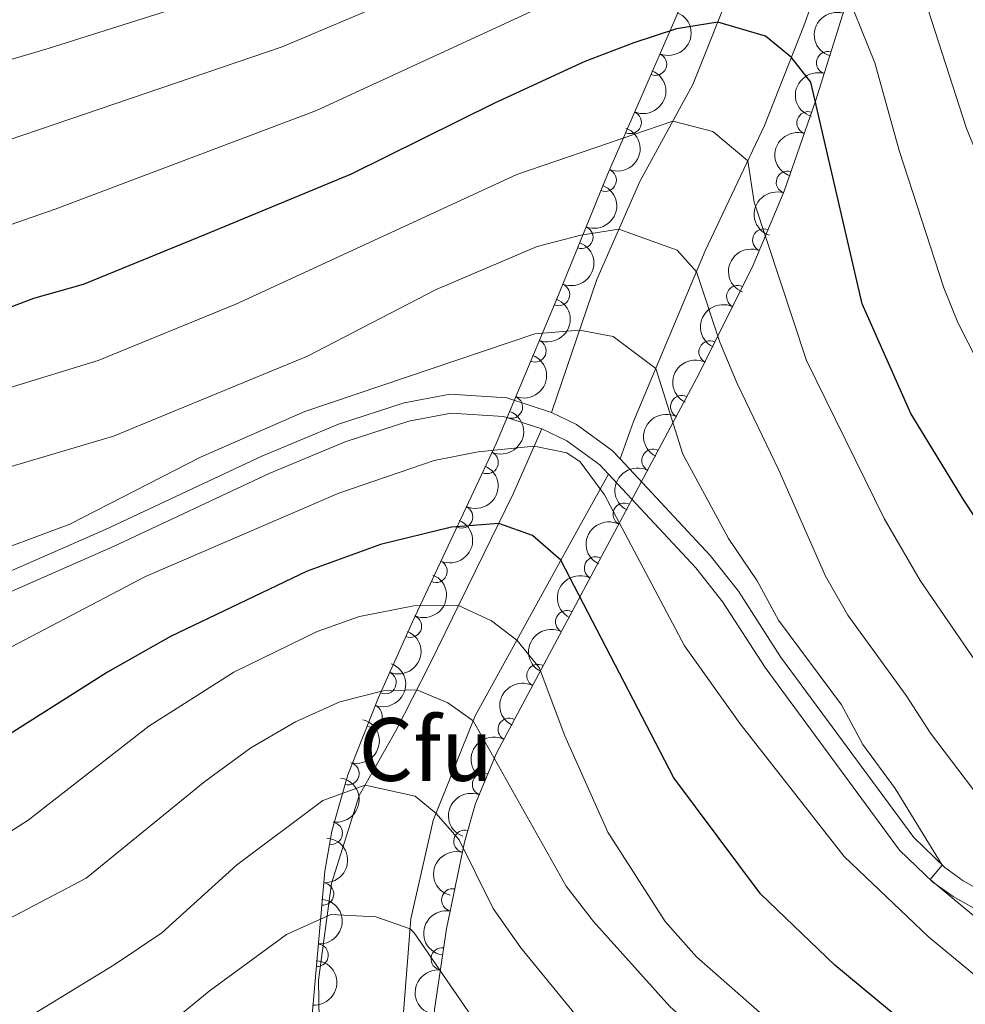
# Model space of a CAD drawing. Units: metres. Extents: x 628319 to 635264, y 711319 to 716075.
# Drawn here: x 628971 to 629077, y 715260 to 715370 of the extents above; entities that cross this region are included whole.
import ezdxf
from ezdxf.enums import TextEntityAlignment as Align

# ---------------------------------------------------------------- set-up
doc = ezdxf.new("R2010")
doc.units = ezdxf.units.M
doc.header["$MEASUREMENT"] = 0
doc.linetypes.add('DGN Style 3', pattern=[108.20393982825689, 77.28852844875492, -30.91541137950197])
for name, color, linetype, lineweight in [('Entidades rústicas y varios', 7, 'Continuous', 5), ('Relieve y altimetría', 7, 'Continuous', 5), ('Viales y ferrocarril', 7, 'Continuous', 5)]:
    doc.layers.add(name, color=color, linetype=linetype, lineweight=lineweight)
doc.styles.add('Style-Arial Narrow', font='txt')

msp = doc.modelspace()

# ---------------------------------------------------------------- linework, layer by layer
at = {"layer": 'Entidades rústicas y varios', "color": 92, "linetype": 'Continuous', "lineweight": 5}
for points in [[(629075.3700000001, 715453.3800000001, 758.29), (629073.54, 715449.97, 760.52), (629069.02, 715429.3400000001, 770.64), (629066.46, 715415.97, 777.23), (629061.3400000001, 715403.1599999999, 784.0600000000001), (629056.01, 715386.78, 791.94), (629051.0700000001, 715374.1699999999, 797.94), (629046.4199999999, 715362.5, 803.0600000000001), (629040.51, 715351.72, 807.53), (629035.74, 715340.8, 812.59), (629030.6699999999, 715325.94, 818.9)], [(629088.31, 715446.99, 758.1800000000001), (629086.78, 715443.46, 760.89), (629078.99, 715427.0800000001, 769.6), (629074.99, 715414.6699999999, 776.01), (629069.9199999999, 715398.28, 783.83), (629065.01, 715386.24, 790.3100000000001), (629058.79, 715369.05, 798.6), (629054.4299999999, 715357.95, 803.02), (629047.8200000001, 715343.99, 808.9), (629039.81, 715324.97, 817.73), (629038.3200000001, 715320.8, 819)], [(629029.5900000001, 715324.1200000001, 818.86), (629026.46, 715316.96, 823.16), (629017.1300000001, 715297.9199999999, 833.57), (629013.3600000001, 715290.48, 837.28), (629009.25, 715283.27, 840.52), (629006.19, 715273.47, 843.8100000000001), (629004.73, 715262.6799999999, 847.4), (629004.8600000001, 715253.8300000001, 851.1700000000001), (629004.94, 715245.47, 855.23), (629003.6799999999, 715238.8600000001, 858.1700000000001), (629002.23, 715232.3600000001, 858.76), (629001.0800000001, 715225.73, 858.7)], [(629037.05, 715319.0800000001, 818.96), (629032.69, 715311.25, 824.02), (629022.19, 715292.1599999999, 834.73), (629017.51, 715280.49, 840.38), (629015.03, 715269.53, 844.61), (629014.1399999999, 715258.1400000001, 848.5), (629013.79, 715246.4299999999, 853.73), (629013.22, 715238.96, 858.03), (629013.3, 715233.5, 858.6800000000001), (629013.55, 715227.49, 858.74)]]:
    msp.add_polyline3d(points, dxfattribs=at)
at = {"layer": 'Entidades rústicas y varios', "color": 92, "linetype": 'DGN Style 3', "lineweight": 5}
for points in [[(628968.2, 715205.1400000001, 858.32), (628983.1699999999, 715205.01, 859.6), (628998.1100000001, 715205.05, 860.21), (629008.0800000001, 715205.6400000001, 860.29), (629020.1200000001, 715207.01, 860.33), (629025.24, 715209.22, 860.32), (629026.46, 715214.02, 860.78), (629024.8, 715218.3999999999, 861.03), (629021.79, 715222.3600000001, 860.47), (629019.8800000001, 715225.48, 859.97), (629018.4299999999, 715230.3300000001, 859.69), (629017.3800000001, 715235.3200000001, 859.54), (629016.8700000001, 715240.96, 858.79), (629017, 715250.24, 855.72), (629017.6599999999, 715259.4199999999, 851.49), (629018.99, 715268.4099999999, 846.9), (629021, 715278.0800000001, 841.85), (629022.21, 715282.3600000001, 839.5500000000001), (629024.54, 715287.99, 836.5500000000001), (629046.8500000001, 715329.74, 814.47), (629053.03, 715342.1100000001, 808.58), (629056.6100000001, 715350.6400000001, 804.82), (629060.0900000001, 715360.6599999999, 800.79), (629066.78, 715382.0800000001, 792.66)], [(629048.06, 715378.3400000001, 798.3100000000001), (629044.44, 715369.74, 801.99), (629036.94, 715352.48, 808.6800000000001), (629031.22, 715338.45, 815.2), (629024.56, 715322.5900000001, 823.22), (629015.2, 715302.6100000001, 834.32), (629011.4099999999, 715294.19, 838.27), (629007.99, 715285.5700000001, 842.12), (629006.2, 715279.28, 844.91), (629005.4199999999, 715274.8200000001, 846.91), (629003.8200000001, 715256.6499999999, 855.03), (629002.6399999999, 715247.19, 858.48), (629001.97, 715242.3999999999, 859.72), (629001.3800000001, 715238.46, 860.44), (629000.1100000001, 715233.75, 860.88), (628997.3600000001, 715229.4099999999, 860.9), (628995.51, 715227.75, 860.79), (628990.75, 715225.1699999999, 860.51), (628985.9099999999, 715224, 860.2), (628956.54, 715221.94, 857.65)]]:
    msp.add_polyline3d(points, dxfattribs=at)
at = {"layer": 'Entidades rústicas y varios', "color": 92, "linetype": 'Continuous', "lineweight": 5, "extrusion": (-0.08512010973995451, 0.2093459068953973, 0.9741297953476231)}
for centre in [(-852164.2137334847, -414554.9969311624, 96998.28173189494), (-852159.1635993326, -414549.6138954108, 96999.61179623424)]:
    msp.add_arc(centre, 2.516055640060342, 45.36446333574664, 225.9090503451193, dxfattribs=at)
at = {"layer": 'Entidades rústicas y varios', "color": 92, "linetype": 'Continuous', "lineweight": 5, "extrusion": (0.1070284371839359, -0.1990378241690825, 0.974129795347623)}
for centre in [(892838.7083731843, 323717.2458540795, -74282.58546697359), (892833.6691491753, 323713.0182784729, -74278.98215934355)]:
    msp.add_arc(centre, 2.516055640060342, 45.36446333574662, 225.9090503451192, dxfattribs=at)
at = {"layer": 'Entidades rústicas y varios', "color": 92, "linetype": 'Continuous', "lineweight": 5}
for centre, radius, start, end in [((629061.4482576943, 715364.943417113, 798.7096379274753), 1.250091938746998, 73.62127571465139, 252.8348301336468), ((629042.2633866481, 715364.7798425776, 804.359459684737), 1.250091938746999, 247.4797353139477, 66.69328973294313), ((629059.2716873807, 715358.2443562227, 801.2845836589314), 1.250091938746999, 71.81377175995668, 251.0273261789521), ((629039.4470598283, 715358.2985357898, 806.8716232079255), 1.250091938746999, 247.4797353139477, 66.69328973294313), ((629036.6646964967, 715351.8564154843, 809.5105426505083), 1.250091938746999, 248.7855478712721, 67.9991022902675), ((629056.9714957376, 715351.6213906289, 803.9483113378658), 1.250091938746999, 71.81377175995668, 251.0273261789521), ((629034.0638351324, 715345.4770300046, 812.4751608492014), 1.250091938746999, 248.7855478712721, 67.9991022902675), ((629054.3358411775, 715345.1709886512, 806.7198823878475), 1.250091938746999, 68.19860282524373, 247.4121572442391), ((629031.4725927173, 715339.1019112526, 815.4563284635136), 1.250091938746999, 248.1874409778924, 67.4009953968878), ((629051.4368154393, 715338.8773983149, 809.5831939751788), 1.250091938746999, 64.41964069136245, 243.6331951103579), ((629028.8407845274, 715332.8345722305, 818.6255629502176), 1.250091938746999, 248.1874409778924, 67.4009953968878), ((629048.3529865164, 715332.7047504555, 812.5223124790041), 1.250091938746999, 64.41964069136245, 243.6331951103579), ((629026.2089763375, 715326.5672332081, 821.7947974369216), 1.250091938746999, 248.1874409778924, 67.4009953968878), ((629045.1981361313, 715326.6073744046, 815.5394430709346), 1.250091938746999, 62.84739541845865, 242.0609498374541), ((629023.507937189, 715320.3902410052, 825.0748648112493), 1.250091938746999, 245.864552825537, 65.07810724453243), ((629041.9947242469, 715320.6126435141, 818.7098300903122), 1.250091938746999, 62.84739541845865, 242.0609498374541), ((629038.7913123628, 715314.6179126238, 821.8802171096899), 1.250091938746999, 62.84739541845865, 242.0609498374541), ((629020.665668864, 715314.3230913121, 828.4455035296995), 1.250091938746999, 245.864552825537, 65.07810724453243), ((629017.8234005391, 715308.2559416192, 831.8161422481497), 1.250091938746999, 245.864552825537, 65.07810724453243), ((629035.5879004784, 715308.6231817335, 825.0506041290676), 1.250091938746999, 62.84739541845865, 242.0609498374541), ((629032.384488594, 715302.6284508433, 828.2209911484451), 1.250091938746999, 62.84739541845865, 242.0609498374541), ((629014.9668890969, 715302.1396458277, 835.0785593735658), 1.250091938746999, 246.7327576584388, 65.94631207743423), ((629012.1365753936, 715295.8517200574, 838.0283583346729), 1.250091938746999, 246.7327711269121, 65.94632554590757), ((629029.1810767096, 715296.633719953, 831.3913781678228), 1.250091938746999, 62.84739541845865, 242.0609498374541), ((629010.5750959364, 715292.1385552282, 839.7078432509032), 1.250091938746999, 249.3253725599953, 68.5389269789907), ((629025.9776648255, 715290.6389890627, 834.5617651872005), 1.250091938746999, 62.84739541845865, 242.0609498374541), ((629008.008648789, 715285.7068118243, 842.5943851477541), 1.250091938746999, 255.0809376174849, 74.29449203648036), ((629023.1211300462, 715284.5105511008, 837.7852978295224), 1.250091938746999, 68.48373097118262, 247.697285390178), ((629006.1439282186, 715279.072636527, 845.5560553094548), 1.250091938746999, 261.0461485769583, 80.25970299595379), ((629021.0421122101, 715278.1572423831, 841.1599446856333), 1.250091938746999, 75.18001847589701, 254.3935728948925), ((629005.1775965067, 715272.2896265124, 848.5974221739461), 1.250091938746999, 265.9338337245197, 85.14738814351507), ((629019.678220138, 715271.6251201809, 844.5804429476125), 1.250091938746998, 79.22390215887343, 258.4374565778688), ((629004.5765763859, 715265.4642917668, 851.6475992866539), 1.250091938746999, 265.9338337245197, 85.14738814351507), ((629018.5124097094, 715265.0484636384, 847.9841785384589), 1.250091938746999, 82.55074175769774, 261.7642961766932)]:
    msp.add_arc(centre, radius, start, end, dxfattribs=at)
at = {"layer": 'Entidades rústicas y varios', "color": 92, "linetype": 'Continuous', "lineweight": 5, "extrusion": (-0.08986873697733563, 0.2073517589269422, 0.9741297953476229)}
for centre in [(-861634.9075900328, -395519.4356934733, 92587.4925593546), (-861629.9843448484, -395514.0713967324, 92589.29144159953)]:
    msp.add_arc(centre, 2.516055640060341, 45.36446333574663, 225.9090503451193, dxfattribs=at)
at = {"layer": 'Entidades rústicas y varios', "color": 92, "linetype": 'Continuous', "lineweight": 5, "extrusion": (0.1006971999429166, -0.202314645390922, 0.9741297953476229)}
for centre in [(881908.6442686357, 350980.7216635612, -80602.19798044057), (881903.6339571298, 350976.5462945673, -80598.49486386406)]:
    msp.add_arc(centre, 2.516055640060343, 45.36446333574665, 225.9090503451193, dxfattribs=at)
at = {"layer": 'Entidades rústicas y varios', "color": 92, "linetype": 'Continuous', "lineweight": 5, "extrusion": (-0.08769934833048625, 0.2082785781553309, 0.9741297953476231)}
for centre in [(-857337.9205490507, -404248.7175480695, 94618.71023501716), (-857333.0628365346, -404243.3694957875, 94620.72293616192), (-857328.2051240182, -404238.0214435056, 94622.73563730672)]:
    msp.add_arc(centre, 2.516055640060342, 45.36446333574663, 225.9090503451192, dxfattribs=at)
at = {"layer": 'Entidades rústicas y varios', "color": 92, "linetype": 'Continuous', "lineweight": 5, "extrusion": (0.08773992162143425, -0.2082614894066178, 0.974129795347623)}
msp.add_arc((857436.8896549004, 404444.0907481448, -92999.63364424997), 2.516055640060342, 45.36446333574664, 225.9090503451193, dxfattribs=at)
at = {"layer": 'Entidades rústicas y varios', "color": 92, "linetype": 'Continuous', "lineweight": 5, "extrusion": (0.0738231528853326, -0.2135913947565937, 0.9741297953476231)}
for centre in [(828216.132404458, 458610.6353933854, -105562.8399338773), (828211.2013573404, 458606.5978385236, -105558.886084479)]:
    msp.add_arc(centre, 2.516055640060342, 45.36446333574664, 225.9090503451193, dxfattribs=at)
at = {"layer": 'Entidades rústicas y varios', "color": 92, "linetype": 'Continuous', "lineweight": 5, "extrusion": (-0.07918555756716572, 0.2116619693964301, 0.9741297953476229)}
for centre in [(-839792.1508043685, -437749.5149079537, 102400.4644675949), (-839787.3628300065, -437744.1878359604, 102402.6887889493), (-839782.5748556446, -437738.8607639674, 102404.9131103038)]:
    msp.add_arc(centre, 2.516055640060342, 45.36446333574663, 225.9090503451192, dxfattribs=at)
at = {"layer": 'Entidades rústicas y varios', "color": 92, "linetype": 'Continuous', "lineweight": 5, "extrusion": (0.06793496488692553, -0.2155364989086777, 0.9741297953476229)}
for centre in [(814982.5054186713, 480566.1220838701, -110650.1987018411), (814977.6480902494, 480562.2070841418, -110646.0358737486), (814972.7907618273, 480558.2920844136, -110641.8730456561), (814967.9334334051, 480554.3770846854, -110637.7102175637), (814963.0761049828, 480550.462084957, -110633.5473894712), (814958.2187765609, 480546.5470852287, -110629.3845613787), (814953.3614481387, 480542.6320855005, -110625.2217332863)]:
    msp.add_arc(centre, 2.516055640060342, 45.36446333574663, 225.9090503451192, dxfattribs=at)
at = {"layer": 'Entidades rústicas y varios', "color": 92, "linetype": 'Continuous', "lineweight": 5, "extrusion": (-0.08238366471824683, 0.2104378141009589, 0.9741297953476231)}
msp.add_arc((-846493.1238654214, -425287.7794815372, 99519.72456941463), 2.516055640060342, 45.36446333574663, 225.9090503451193, dxfattribs=at)
at = {"layer": 'Entidades rústicas y varios', "color": 92, "linetype": 'Continuous', "lineweight": 5, "extrusion": (-0.08238371418569414, 0.2104377947350906, 0.974129795347623)}
msp.add_arc((-846488.2987469864, -425282.2203664678, 99521.46304278378), 2.516055640060342, 45.36446333574663, 225.9090503451193, dxfattribs=at)
at = {"layer": 'Entidades rústicas y varios', "color": 92, "linetype": 'Continuous', "lineweight": 5, "extrusion": (-0.09181832917616792, 0.2064958504263345, 0.9741297953476231)}
msp.add_arc((-865375.6871889622, -387544.2960054856, 90768.33195369833), 2.516055640060343, 45.36446333574664, 225.9090503451193, dxfattribs=at)
at = {"layer": 'Entidades rústicas y varios', "color": 92, "linetype": 'Continuous', "lineweight": 5, "extrusion": (-0.1120638276230651, 0.1962468862287149, 0.9741297953476231)}
msp.add_arc((-900923.9025929272, -301046.2404469794, 70704.53307636229), 2.516055640060342, 45.36446333574664, 225.9090503451193, dxfattribs=at)
at = {"layer": 'Entidades rústicas y varios', "color": 92, "linetype": 'Continuous', "lineweight": 5, "extrusion": (-0.1318518987566601, 0.1835380576617877, 0.9741297953476229)}
msp.add_arc((-928177.2010576042, -208204.5586033101, 49169.14772782236), 2.516055640060342, 45.36446333574663, 225.9090503451193, dxfattribs=at)
at = {"layer": 'Entidades rústicas y varios', "color": 92, "linetype": 'Continuous', "lineweight": 5, "extrusion": (0.08877522858419848, -0.2078222813026109, 0.9741297953476229)}
msp.add_arc((859438.9486659038, 400247.1307319377, -91994.08666994888), 2.516055640060342, 45.36446333574663, 225.9090503451193, dxfattribs=at)
at = {"layer": 'Entidades rústicas y varios', "color": 92, "linetype": 'Continuous', "lineweight": 5, "extrusion": (-0.1470103880370282, 0.1716364985228977, 0.974129795347623)}
for centre in [(-943024.0722278544, -130404.5225334368, 31123.3691887997), (-943019.1757467566, -130399.1644209153, 31125.25733685045), (-943014.2792656588, -130393.8063083936, 31127.14548490115)]:
    msp.add_arc(centre, 2.516055640060342, 45.36446333574666, 225.9090503451193, dxfattribs=at)
at = {"layer": 'Entidades rústicas y varios', "color": 92, "linetype": 'Continuous', "lineweight": 5, "extrusion": (0.1124030271235861, -0.1960528023504194, 0.974129795347623)}
msp.add_arc((901459.5409531, 299890.6418590681, -68708.82985538011), 2.516055640060342, 45.36446333574663, 225.9090503451192, dxfattribs=at)
at = {"layer": 'Entidades rústicas y varios', "color": 92, "linetype": 'Continuous', "lineweight": 5, "extrusion": (0.1259489227827121, -0.1876379776747571, 0.974129795347623)}
msp.add_arc((920906.9387241786, 237213.7522718238, -54164.85026127346), 2.516055640060342, 45.36446333574664, 225.9090503451193, dxfattribs=at)
at = {"layer": 'Entidades rústicas y varios', "color": 92, "linetype": 'Continuous', "lineweight": 5, "extrusion": (0.1366256140144573, -0.1800127312474615, 0.9741297953476229)}
msp.add_arc((933470.3496574982, 184751.2753135767, -41990.53869163615), 2.516055640060341, 45.36446333574664, 225.9090503451193, dxfattribs=at)
at = {"layer": 'Relieve y altimetría', "color": 30, "linetype": 'Continuous', "lineweight": 5, "flags": 128}
for points, elevation in [([(629075.9299999999, 715335.99), (629074.3899999999, 715339.8700000001), (629069.4099999999, 715355.1499999999), (629066.71, 715364.95), (629062.94, 715374.27), (629061.49, 715376.51), (629056.79, 715379.1200000001), (629053.49, 715380.3500000001), (629048.3400000001, 715379.47), (629044.1300000001, 715377.9299999999), (629004.52, 715359.6200000001), (628975.3999999999, 715348.6400000001), (628948.8200000001, 715339.3600000001), (628943.97, 715338.1599999999), (628934.75, 715336.6400000001), (628929.75, 715336.3500000001), (628921.25, 715336.45), (628903.51, 715341.0900000001), (628891.44, 715344.8700000001), (628882.49, 715348.1599999999), (628872.8300000001, 715352.26), (628857.7, 715358.1200000001), (628801.6300000001, 715384.3900000001)], 795), ([(629023.04, 715376.19), (629000.69, 715366.71), (628944.71, 715347.6599999999), (628931.78, 715345.97), (628920.46, 715346.25), (628905.05, 715350.3999999999), (628894.9199999999, 715352.5900000001), (628890.1399999999, 715354.04), (628865.9099999999, 715363.8400000001), (628855.75, 715368.4299999999)], 790), ([(629000.49, 715374.75), (628974.6300000001, 715366.52), (628959.3800000001, 715362.05), (628942.77, 715357.72), (628937.8500000001, 715356.8200000001), (628932.8600000001, 715356.3400000001), (628924.74, 715356.0900000001), (628921.5800000001, 715356.3300000001), (628913.79, 715357.6599999999), (628897.49, 715361.73), (628869.45, 715372.22)], 785), ([(629239.8600000001, 715200.3999999999), (629239.5, 715202.48), (629236.4099999999, 715205.75), (629232.3500000001, 715208.6699999999), (629227.51, 715211.28), (629222.5800000001, 715213.6400000001), (629202.51, 715221.04), (629191.47, 715226.74), (629158.3600000001, 715250.8), (629142.5700000001, 715264.1100000001), (629134.4299999999, 715272.3800000001), (629117.6599999999, 715290.71), (629102.5, 715310.1100000001), (629098.6799999999, 715316.45), (629094.8700000001, 715321.8200000001), (629085.72, 715337.2), (629083.49, 715341.6699999999), (629076.8999999999, 715357.6100000001), (629071.51, 715374.4299999999)], 790), ([(629081.0900000001, 715293.6499999999), (629071.76, 715307.24), (629067.74, 715314.1599999999), (629059.0900000001, 715331.74), (629053.25, 715349.4199999999), (629052.5700000001, 715354.02), (629048.6399999999, 715357.27), (629044.19, 715358.44), (629026.8300000001, 715352.49), (628995.52, 715338.05), (628980.2, 715331.77), (628970.27, 715328.72), (628957.01, 715323.8200000001), (628944.79, 715319.9299999999), (628935.96, 715317.8900000001), (628926.97, 715316.9299999999), (628921.99, 715317.1400000001), (628917.76, 715317.8), (628896.94, 715323.8300000001), (628884.3700000001, 715329.4099999999), (628873.2, 715333.8999999999), (628860.56, 715339.6300000001), (628818.7, 715356.9199999999)], 805), ([(629080.73, 715279.8800000001), (629072.9099999999, 715290.21), (629070.21, 715294.4299999999), (629063.6799999999, 715303.3700000001), (629061.21, 715307.72), (629056.02, 715319.53), (629051.3600000001, 715329.1799999999), (629049.4299999999, 715333.79), (629046.8200000001, 715341.6200000001), (629044.6799999999, 715344.04), (629038.1799999999, 715346.3900000001), (629033.94, 715345.72), (629029.1000000001, 715344.46), (629017.8300000001, 715339.6499999999), (629003.51, 715332.22), (628981.8800000001, 715323.31), (628970.51, 715319.94)], 810), ([(629078.21, 715331.53), (629075.9299999999, 715335.99)], 795), ([(629087.49, 715261.7), (629072.8500000001, 715273.9199999999), (629074.22, 715275.51), (629068.98, 715284.03), (629065.3600000001, 715288.97), (629063, 715293.3900000001), (629055.97, 715302.81), (629053.5800000001, 715307.2), (629050.4099999999, 715311.9199999999), (629045.3, 715321.3200000001), (629042.29, 715330.8500000001), (629037.56, 715334.4299999999), (629033.8, 715335.1200000001), (629028.81, 715334.71), (629003.22, 715326.0700000001), (628991.5700000001, 715320.99), (628977.03, 715313.51), (628955.51, 715305.48)], 815), ([(629028.76, 715322.22), (629022.52, 715321.5700000001), (629017.6100000001, 715320.6100000001), (629007, 715316.95), (628985.44, 715307.69), (628965.96, 715297.46), (628950.06, 715290.3), (628944.22, 715288.3300000001), (628938.44, 715286.78), (628933.44, 715286.4099999999), (628923.1100000001, 715287.05), (628916.0800000001, 715288.3500000001), (628913.9099999999, 715289.1499999999), (628913.9099999999, 715291.25), (628911.71, 715292.27), (628900.31, 715294.06), (628884.6499999999, 715298.47), (628869.98, 715305.3), (628839.1000000001, 715322.21)], 820), ([(629081.6599999999, 715260.1000000001), (629072.6799999999, 715267.53), (629063.28, 715276.46), (629051.7, 715291.25), (629045.51, 715299.95), (629036.5700000001, 715316.78), (629033.8899999999, 715320.45), (629032.4099999999, 715321.45), (629028.76, 715322.22)], 820), ([(629082.8300000001, 715236.05), (629073.6499999999, 715243.04), (629060.22, 715254.3600000001), (629055.4299999999, 715257.76), (629046.8500000001, 715265.28), (629043.3600000001, 715269.22), (629036.96, 715279.1799999999), (629032.1799999999, 715289.9199999999), (629029.31, 715297.52), (629026.8300000001, 715300.5900000001), (629024.01, 715302.73), (629020.3300000001, 715304.45), (629015.3300000001, 715304.3999999999), (629009.28, 715303.23), (629004.5700000001, 715301.54), (628995.28, 715297), (628985.8400000001, 715290.99), (628972.3999999999, 715280.51), (628968.0700000001, 715277.78)], 830), ([(629084.5, 715226.0900000001), (629075.8999999999, 715233.6100000001), (629064.0700000001, 715242.81), (629056.9299999999, 715249.19), (629047.6000000001, 715256.3900000001), (629043.8800000001, 715259.73), (629035.3600000001, 715269.21), (629032.31, 715273.1699999999), (629021.97, 715291.6000000001), (629019.1499999999, 715293.5900000001), (629015.6799999999, 715295.05), (629011.95, 715294.9199999999), (629007.1000000001, 715293.72), (629002.1599999999, 715291.48), (628997.1799999999, 715288.5900000001), (628992.0800000001, 715284.8400000001), (628978.8500000001, 715274.06), (628964.3200000001, 715266.4199999999)], 835), ([(629081.19, 715216.47), (629063.4099999999, 715231.76), (629058.54, 715235.1499999999), (629043.6000000001, 715247.3300000001), (629039.96, 715250.76), (629027.28, 715266.29), (629024.2, 715270.6599999999), (629020.3999999999, 715278.3200000001), (629017.8200000001, 715281.27), (629015.5, 715283.2), (629009.9099999999, 715284.4299999999), (629005.21, 715282.72), (628995.5800000001, 715275.52), (628987.29, 715267.96), (628981.95, 715264.3999999999), (628972.9199999999, 715258.8400000001), (628962.47, 715254.8900000001)], 840), ([(629086.6200000001, 715203.0800000001), (629076.53, 715211.94), (629071.75, 715215.6300000001), (629066.1300000001, 715218.8300000001), (629062.04, 715221.71), (629044.1799999999, 715236.3200000001), (629035.06, 715243.1699999999), (629027.3899999999, 715251.25), (629024.22, 715255.1200000001), (629015.3700000001, 715267.97), (629014.94, 715268.3900000001), (629011.1200000001, 715269.76), (629006.1100000001, 715270), (629001.1699999999, 715267.79), (628992.55, 715261.45), (628988, 715257.7), (628974.0900000001, 715248.3), (628962.06, 715243.95)], 845)]:
    msp.add_lwpolyline(points, dxfattribs=dict(at, elevation=elevation))
at = {"layer": 'Relieve y altimetría', "color": 30, "linetype": 'Continuous', "lineweight": 25, "flags": 128}
for points, elevation in [([(629049.2, 715369.47), (629044.6200000001, 715368.73), (629039.8600000001, 715367.1699999999), (629034.3999999999, 715365.0900000001), (629024.3400000001, 715360.4299999999), (629008.3500000001, 715352.53), (628992.1499999999, 715345.78), (628978.52, 715340.23), (628972.97, 715338.6499999999), (628952.9299999999, 715331.05), (628942.6200000001, 715328.3), (628937.72, 715327.31), (628925.71, 715326.54), (628919.79, 715327.0800000001), (628914.5700000001, 715328.1200000001), (628908.24, 715330.21), (628901.97, 715331.77), (628879.48, 715340.3999999999), (628869.4299999999, 715344.8500000001), (628858.75, 715348.6100000001), (628819.54, 715364.27)], 800), ([(629090.3600000001, 715295.3600000001), (629076.6100000001, 715316.1699999999), (629070.7, 715325.8600000001), (629065.29, 715338.0700000001), (629059.5800000001, 715362.77), (629057.4099999999, 715365.53), (629054.51, 715367.8999999999), (629049.2, 715369.47)], 800), ([(629044.3300000001, 715285.22), (629031.73, 715309.5), (629028.56, 715312.26), (629024.81, 715313.5900000001), (629019.55, 715313.1799999999), (629011.6399999999, 715311.23), (629003.48, 715308.27), (628988.25, 715301), (628981.21, 715297.02), (628966.8999999999, 715287.96), (628954.3200000001, 715281.98), (628946.69, 715279.8300000001), (628938.2, 715278.4299999999), (628928.19, 715278.1499999999), (628920.6699999999, 715279.31), (628902.19, 715284.4299999999), (628896.9199999999, 715286.3500000001), (628884.03, 715289.25), (628884.04, 715291.3500000001), (628869.31, 715297.1699999999), (628858.8300000001, 715302.3900000001), (628832.6100000001, 715317.01)], 825), ([(629084.5, 715245.31), (629075.74, 715253.1799999999), (629062.24, 715264.3700000001), (629053.97, 715272.3200000001), (629044.3300000001, 715285.22)], 825)]:
    msp.add_lwpolyline(points, dxfattribs=dict(at, elevation=elevation))
at = {"layer": 'Viales y ferrocarril', "color": 250, "linetype": 'DGN Style 3', "lineweight": 5}
for points in [[(628848.52, 715296.6100000001, 830.64), (628857.56, 715295.9299999999, 829.1700000000001), (628862.6599999999, 715295.1599999999, 828.58), (628870.8700000001, 715291.74, 827.7), (628875.55, 715291.3300000001, 826.91), (628884.97, 715291.3500000001, 824.79), (628905.54, 715291.45, 820.96), (628924.54, 715290.99, 818.78), (628931.73, 715291.44, 817.73), (628936.3999999999, 715292.54, 817.22), (628939.75, 715293.73, 816.9), (628947.78, 715297.22, 816.25), (628962.98, 715305.01, 816.08), (628981.0800000001, 715312.96, 817.3000000000001), (628998.3999999999, 715321.0900000001, 817.23), (629006.96, 715324.6599999999, 817.23), (629014.26, 715327.04, 817.4), (629019.3999999999, 715327.99, 817.73), (629025.72, 715327.5800000001, 818.0500000000001), (629030.6699999999, 715325.94, 818.9)], [(629030.6699999999, 715325.94, 818.9), (629033.46, 715324.6300000001, 819.23), (629037.46, 715321.72, 819.2), (629038.3200000001, 715320.8, 819)], [(629038.3200000001, 715320.8, 819), (629048.3600000001, 715310.03, 816.61), (629051.5, 715306.05, 815.99), (629056.2, 715298.74, 815.4300000000001), (629071.03, 715278.5700000001, 815.11), (629074.51, 715275.23, 814.99), (629076.54, 715273.77, 814.9), (629082.49, 715270.4299999999, 814.49)]]:
    msp.add_polyline3d(points, dxfattribs=at)
at = {"layer": 'Viales y ferrocarril', "color": 250, "linetype": 'Continuous', "lineweight": 5}
for points in [[(628857.3300000001, 715293.8400000001, 829.1700000000001), (628862.0900000001, 715293.1200000001, 828.58), (628870.3600000001, 715289.6699999999, 827.7), (628875.46, 715289.23, 826.91), (628884.97, 715289.25, 824.79), (628905.52, 715289.3500000001, 820.96), (628924.5800000001, 715288.8900000001, 818.78), (628932.03, 715289.3500000001, 817.73), (628937, 715290.52, 817.22), (628940.53, 715291.78, 816.9), (628948.6799999999, 715295.3200000001, 816.25), (628963.8800000001, 715303.1100000001, 816.08), (628981.95, 715311.05, 817.3000000000001), (628999.25, 715319.1599999999, 817.23), (629007.69, 715322.69, 817.23), (629014.78, 715325, 817.4), (629019.52, 715325.8800000001, 817.73), (629025.3300000001, 715325.51, 818.0500000000001), (629029.5900000001, 715324.1200000001, 818.86)], [(629029.5900000001, 715324.1200000001, 818.86), (629032.3800000001, 715322.81, 819.23), (629036.06, 715320.1400000001, 819.2), (629037.05, 715319.0800000001, 818.96)], [(629037.05, 715319.0800000001, 818.96), (629046.77, 715308.6599999999, 816.61), (629049.78, 715304.8300000001, 815.99), (629054.47, 715297.55, 815.4300000000001), (629069.45, 715277.1699999999, 815.11), (629073.1599999999, 715273.6200000001, 814.99), (629075.4099999999, 715272, 814.9), (629081.3200000001, 715268.6799999999, 814.49)]]:
    msp.add_polyline3d(points, dxfattribs=at)

# ---------------------------------------------------------------- texts
at = {"layer": 'Entidades rústicas y varios', "color": 92, "linetype": 'Continuous', "lineweight": 5, "style": 'Style-Arial Narrow'}
msp.add_text('Cfu', height=7.000020000000001, dxfattribs=at).set_placement((629016.6890491322, 715288.40001, 837.5), align=Align.MIDDLE_CENTER)

doc.saveas('drawing.dxf')
